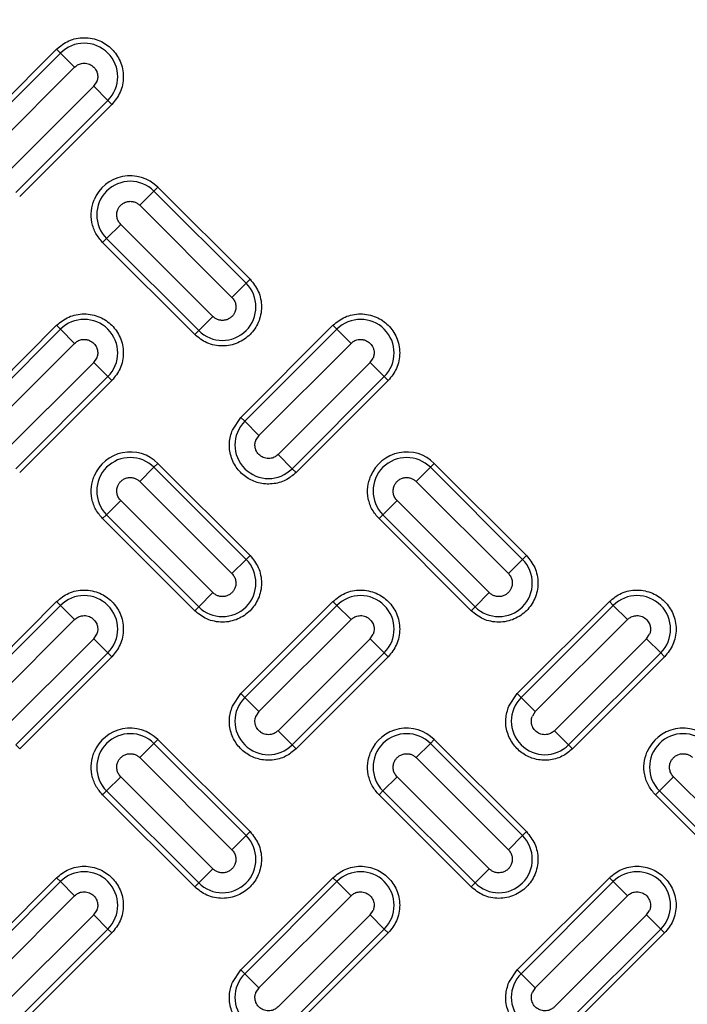
# Model space of a CAD drawing. Units: inches. Extents: x 0.2 to 33.6, y 0.2 to 23.7.
# Drawn here: x 5.5 to 5.7, y 11.2 to 11.5 of the extents above; entities that cross this region are included whole.
import ezdxf

# ---------------------------------------------------------------- set-up
doc = ezdxf.new("R2010")
doc.units = ezdxf.units.IN
doc.header["$MEASUREMENT"] = 0
doc.layers.add('LAYER_1', color=179, linetype='Continuous')
doc.styles.add('SLDTEXTSTYLE0', font='TXT', dxfattribs={"width": 0.605})
doc.dimstyles.new('SLDDIMSTYLE0', dxfattribs={"dimtxt": 0.161784, "dimasz": 0.13, "dimexe": 0, "dimexo": 0.0625, "dimgap": 0.040446, "dimtad": 0, "dimtih": 1, "dimtoh": 1, "dimlfac": 12, "dimrnd": 1e-09, "dimzin": 12, "dimdsep": 46, "dimlunit": 5, "dimtxsty": 'SLDTEXTSTYLE0', "dimsah": 1, "dimcen": 0.09, "dimadec": 0, "dimazin": 3, "dimtfac": 1, "dimtofl": 0, "dimtmove": 0, "dimatfit": 3, "dimfxl": 0, "dimfrac": 2, "dimtolj": 1, "dimtzin": 12, "dimarcsym": 0})

# ---------------------------------------------------------------- blocks, each defined once
blk = doc.blocks.new('_D')
at = {"layer": 'LAYER_1', "color": 7}
for p, q in [((5.09092, 11.22963), (5.09092, 14.3728)), ((9.59092, 11.22963), (9.59092, 14.3728)), ((5.09092, 14.2478), (7.16012, 14.2478)), ((9.59092, 14.2478), (7.48605, 14.2478))]:
    blk.add_line(p, q, dxfattribs=at)
for points in [[(5.09092, 14.2478), (5.22092, 14.2278), (5.22092, 14.2678)], [(9.59092, 14.2478), (9.46092, 14.2678), (9.46092, 14.2278)]]:
    blk.add_solid(points, dxfattribs=at)
at = {"layer": 'LAYER_1', "color": 7, "insert": (7.16012, 14.33842), "char_height": 0.166667, "attachment_point": 1, "style": 'SLDTEXTSTYLE0'}
blk.add_mtext('54"', dxfattribs=at)

msp = doc.modelspace()

# ---------------------------------------------------------------- linework, layer by layer
at = {"color": 7, "linetype": 'Continuous', "lineweight": 25}
for p, q in [((5.4912009, 11.46501047), (5.52066368, 11.49447325)), ((5.52192043, 11.49321651), (5.49245764, 11.46375373)), ((5.52192043, 11.49321651), (5.52066368, 11.49447325)), ((5.52192043, 11.49321651), (5.5264447, 11.48869224)), ((5.49698192, 11.45922946), (5.5264447, 11.48869224)), ((5.53256034, 11.4825766), (5.50309756, 11.45311382)), ((5.53256034, 11.4825766), (5.53349775, 11.48397954)), ((5.53708461, 11.47805233), (5.53256034, 11.4825766)), ((5.50762183, 11.44858955), (5.53708461, 11.47805233)), ((5.53834135, 11.47679559), (5.50887857, 11.4473328)), ((5.53708461, 11.47805233), (5.53834135, 11.47679559)), ((5.551816, 11.44902234), (5.54729173, 11.44449807)), ((5.551816, 11.44902234), (5.55307275, 11.45027908)), ((5.58127879, 11.41955956), (5.551816, 11.44902234)), ((5.55307275, 11.45027908), (5.58253553, 11.4208163)), ((5.54729173, 11.44449807), (5.57675451, 11.41503528)), ((5.54117609, 11.43838243), (5.53665182, 11.43385815)), ((5.57063887, 11.40891964), (5.54117609, 11.43838243)), ((5.53539508, 11.43260141), (5.53665182, 11.43385815)), ((5.56485786, 11.40313863), (5.53539508, 11.43260141)), ((5.53665182, 11.43385815), (5.5661146, 11.40439537)), ((5.58127879, 11.41955956), (5.57675451, 11.41503528)), ((5.58127879, 11.41955956), (5.58253553, 11.4208163)), ((5.5661146, 11.40439537), (5.57063887, 11.40891964)), ((5.4912009, 11.37662212), (5.52066368, 11.40608491)), ((5.52192043, 11.40482816), (5.49245764, 11.37536538)), ((5.52192043, 11.40482816), (5.52066368, 11.40608491)), ((5.52192043, 11.40482816), (5.5264447, 11.40030389)), ((5.5661146, 11.40439537), (5.56485786, 11.40313863)), ((5.57958925, 11.37662212), (5.60905203, 11.40608491)), ((5.61030878, 11.40482816), (5.58084599, 11.37536538)), ((5.61030878, 11.40482816), (5.60905203, 11.40608491)), ((5.61030878, 11.40482816), (5.61483305, 11.40030389)), ((5.49698192, 11.37084111), (5.5264447, 11.40030389)), ((5.58537027, 11.37084111), (5.61483305, 11.40030389)), ((5.53256034, 11.39418825), (5.50309756, 11.36472547)), ((5.53256034, 11.39418825), (5.53349775, 11.39559119)), ((5.53708461, 11.38966398), (5.53256034, 11.39418825)), ((5.62094869, 11.39418825), (5.5914859, 11.36472547)), ((5.62094869, 11.39418825), (5.6218861, 11.39559119)), ((5.62547296, 11.38966398), (5.62094869, 11.39418825)), ((5.50762183, 11.3602012), (5.53708461, 11.38966398)), ((5.53834135, 11.38840724), (5.50887857, 11.35894445)), ((5.53708461, 11.38966398), (5.53834135, 11.38840724)), ((5.59601018, 11.3602012), (5.62547296, 11.38966398)), ((5.6267297, 11.38840724), (5.59726692, 11.35894445)), ((5.62547296, 11.38966398), (5.6267297, 11.38840724)), ((5.57687959, 11.37256683), (5.57958925, 11.37662212)), ((5.58084599, 11.37536538), (5.57958925, 11.37662212)), ((5.58537027, 11.37084111), (5.58084599, 11.37536538)), ((5.58537027, 11.37084111), (5.58443285, 11.36943817)), ((5.59601018, 11.3602012), (5.5914859, 11.36472547)), ((5.551816, 11.36063399), (5.54729173, 11.35610972)), ((5.551816, 11.36063399), (5.55307275, 11.36189073)), ((5.58127879, 11.33117121), (5.551816, 11.36063399)), ((5.55307275, 11.36189073), (5.58253553, 11.33242795)), ((5.59601018, 11.3602012), (5.59726692, 11.35894445)), ((5.64020435, 11.36063399), (5.63568008, 11.35610972)), ((5.64020435, 11.36063399), (5.64146109, 11.36189073)), ((5.66966713, 11.33117121), (5.64020435, 11.36063399)), ((5.64146109, 11.36189073), (5.67092388, 11.33242795)), ((5.54729173, 11.35610972), (5.57675451, 11.32664694)), ((5.63568008, 11.35610972), (5.66514286, 11.32664694)), ((5.54117609, 11.34999408), (5.53665182, 11.34546981)), ((5.57063887, 11.3205313), (5.54117609, 11.34999408)), ((5.62956444, 11.34999408), (5.62504017, 11.34546981)), ((5.65902722, 11.3205313), (5.62956444, 11.34999408)), ((5.53539508, 11.34421306), (5.53665182, 11.34546981)), ((5.56485786, 11.31475028), (5.53539508, 11.34421306)), ((5.53665182, 11.34546981), (5.5661146, 11.31600702)), ((5.62378342, 11.34421306), (5.62504017, 11.34546981)), ((5.65324621, 11.31475028), (5.62378342, 11.34421306)), ((5.62504017, 11.34546981), (5.65450295, 11.31600702)), ((5.58127879, 11.33117121), (5.57675451, 11.32664694)), ((5.58127879, 11.33117121), (5.58253553, 11.33242795)), ((5.66966713, 11.33117121), (5.66514286, 11.32664694)), ((5.66966713, 11.33117121), (5.67092388, 11.33242795)), ((5.5661146, 11.31600702), (5.57063887, 11.3205313)), ((5.65450295, 11.31600702), (5.65902722, 11.3205313)), ((5.4912009, 11.28823378), (5.52066368, 11.31769656)), ((5.52192043, 11.31643982), (5.49245764, 11.28697703)), ((5.52192043, 11.31643982), (5.52066368, 11.31769656)), ((5.52192043, 11.31643982), (5.5264447, 11.31191554)), ((5.5661146, 11.31600702), (5.56485786, 11.31475028)), ((5.57958925, 11.28823378), (5.60905203, 11.31769656)), ((5.61030878, 11.31643982), (5.58084599, 11.28697703)), ((5.61030878, 11.31643982), (5.60905203, 11.31769656)), ((5.61030878, 11.31643982), (5.61483305, 11.31191554)), ((5.65450295, 11.31600702), (5.65324621, 11.31475028)), ((5.6679776, 11.28823378), (5.69744038, 11.31769656)), ((5.69869712, 11.31643982), (5.66923434, 11.28697703)), ((5.69869712, 11.31643982), (5.69744038, 11.31769656)), ((5.69869712, 11.31643982), (5.7032214, 11.31191554)), ((5.49698192, 11.28245276), (5.5264447, 11.31191554)), ((5.58537027, 11.28245276), (5.61483305, 11.31191554)), ((5.67375861, 11.28245276), (5.7032214, 11.31191554)), ((5.53256034, 11.30579991), (5.53349775, 11.30720284)), ((5.62094869, 11.30579991), (5.6218861, 11.30720284)), ((5.70933703, 11.30579991), (5.71027445, 11.30720284)), ((5.53256034, 11.30579991), (5.50309756, 11.27633712)), ((5.53708461, 11.30127563), (5.53256034, 11.30579991)), ((5.62094869, 11.30579991), (5.5914859, 11.27633712)), ((5.62547296, 11.30127563), (5.62094869, 11.30579991)), ((5.70933703, 11.30579991), (5.67987425, 11.27633712)), ((5.71386131, 11.30127563), (5.70933703, 11.30579991)), ((5.50762183, 11.27181285), (5.53708461, 11.30127563)), ((5.53834135, 11.30001889), (5.50887857, 11.27055611)), ((5.53708461, 11.30127563), (5.53834135, 11.30001889)), ((5.59601018, 11.27181285), (5.62547296, 11.30127563)), ((5.6267297, 11.30001889), (5.59726692, 11.27055611)), ((5.62547296, 11.30127563), (5.6267297, 11.30001889)), ((5.68439852, 11.27181285), (5.71386131, 11.30127563)), ((5.71511805, 11.30001889), (5.68565527, 11.27055611)), ((5.71386131, 11.30127563), (5.71511805, 11.30001889)), ((5.57687959, 11.28417848), (5.57958925, 11.28823378)), ((5.58084599, 11.28697703), (5.57958925, 11.28823378)), ((5.66526794, 11.28417848), (5.6679776, 11.28823378)), ((5.66923434, 11.28697703), (5.6679776, 11.28823378)), ((5.58537027, 11.28245276), (5.58084599, 11.28697703)), ((5.67375861, 11.28245276), (5.66923434, 11.28697703)), ((5.58537027, 11.28245276), (5.58443285, 11.28104982)), ((5.67375861, 11.28245276), (5.6728212, 11.28104982)), ((5.59601018, 11.27181285), (5.5914859, 11.27633712)), ((5.68439852, 11.27181285), (5.67987425, 11.27633712)), ((5.50762183, 11.27181285), (5.50887857, 11.27055611)), ((5.551816, 11.27224564), (5.54729173, 11.26772137)), ((5.551816, 11.27224564), (5.55307275, 11.27350239)), ((5.58127879, 11.24278286), (5.551816, 11.27224564)), ((5.55307275, 11.27350239), (5.58253553, 11.2440396)), ((5.59601018, 11.27181285), (5.59726692, 11.27055611)), ((5.64020435, 11.27224564), (5.63568008, 11.26772137)), ((5.64020435, 11.27224564), (5.64146109, 11.27350239)), ((5.66966713, 11.24278286), (5.64020435, 11.27224564)), ((5.64146109, 11.27350239), (5.67092388, 11.2440396)), ((5.68439852, 11.27181285), (5.68565527, 11.27055611)), ((5.54729173, 11.26772137), (5.57675451, 11.23825859)), ((5.63568008, 11.26772137), (5.66514286, 11.23825859)), ((5.54117609, 11.26160573), (5.53665182, 11.25708146)), ((5.57063887, 11.23214295), (5.54117609, 11.26160573)), ((5.62956444, 11.26160573), (5.62504017, 11.25708146)), ((5.65902722, 11.23214295), (5.62956444, 11.26160573)), ((5.71795279, 11.26160573), (5.71342851, 11.25708146)), ((5.74741557, 11.23214295), (5.71795279, 11.26160573)), ((5.53539508, 11.25582472), (5.53665182, 11.25708146)), ((5.56485786, 11.22636193), (5.53539508, 11.25582472)), ((5.53665182, 11.25708146), (5.5661146, 11.22761868)), ((5.62378342, 11.25582472), (5.62504017, 11.25708146)), ((5.65324621, 11.22636193), (5.62378342, 11.25582472)), ((5.62504017, 11.25708146), (5.65450295, 11.22761868)), ((5.71217177, 11.25582472), (5.71342851, 11.25708146)), ((5.74163455, 11.22636193), (5.71217177, 11.25582472)), ((5.71342851, 11.25708146), (5.7428913, 11.22761868)), ((5.58127879, 11.24278286), (5.58253553, 11.2440396)), ((5.66966713, 11.24278286), (5.67092388, 11.2440396)), ((5.58127879, 11.24278286), (5.57675451, 11.23825859)), ((5.66966713, 11.24278286), (5.66514286, 11.23825859)), ((5.5661146, 11.22761868), (5.57063887, 11.23214295)), ((5.65450295, 11.22761868), (5.65902722, 11.23214295)), ((5.4912009, 11.19984543), (5.52066368, 11.22930821)), ((5.52192043, 11.22805147), (5.49245764, 11.19858869)), ((5.52192043, 11.22805147), (5.52066368, 11.22930821)), ((5.52192043, 11.22805147), (5.5264447, 11.2235272)), ((5.5661146, 11.22761868), (5.56485786, 11.22636193)), ((5.57958925, 11.19984543), (5.60905203, 11.22930821)), ((5.61030878, 11.22805147), (5.58084599, 11.19858869)), ((5.61030878, 11.22805147), (5.60905203, 11.22930821)), ((5.61030878, 11.22805147), (5.61483305, 11.2235272)), ((5.65450295, 11.22761868), (5.65324621, 11.22636193)), ((5.6679776, 11.19984543), (5.69744038, 11.22930821)), ((5.69869712, 11.22805147), (5.66923434, 11.19858869)), ((5.69869712, 11.22805147), (5.69744038, 11.22930821)), ((5.69869712, 11.22805147), (5.7032214, 11.2235272)), ((5.49698192, 11.19406441), (5.5264447, 11.2235272)), ((5.58537027, 11.19406441), (5.61483305, 11.2235272)), ((5.67375861, 11.19406441), (5.7032214, 11.2235272)), ((5.53256034, 11.21741156), (5.53349775, 11.2188145)), ((5.62094869, 11.21741156), (5.6218861, 11.2188145)), ((5.70933703, 11.21741156), (5.71027445, 11.2188145)), ((5.53256034, 11.21741156), (5.50309756, 11.18794878)), ((5.53708461, 11.21288728), (5.53256034, 11.21741156)), ((5.62094869, 11.21741156), (5.5914859, 11.18794878)), ((5.62547296, 11.21288728), (5.62094869, 11.21741156)), ((5.70933703, 11.21741156), (5.67987425, 11.18794878)), ((5.71386131, 11.21288728), (5.70933703, 11.21741156)), ((5.50762183, 11.1834245), (5.53708461, 11.21288728)), ((5.53834135, 11.21163054), (5.50887857, 11.18216776)), ((5.53708461, 11.21288728), (5.53834135, 11.21163054)), ((5.59601018, 11.1834245), (5.62547296, 11.21288728)), ((5.6267297, 11.21163054), (5.59726692, 11.18216776)), ((5.62547296, 11.21288728), (5.6267297, 11.21163054)), ((5.68439852, 11.1834245), (5.71386131, 11.21288728)), ((5.71511805, 11.21163054), (5.68565527, 11.18216776)), ((5.71386131, 11.21288728), (5.71511805, 11.21163054)), ((5.57687959, 11.19579014), (5.57958925, 11.19984543)), ((5.58084599, 11.19858869), (5.57958925, 11.19984543)), ((5.66526794, 11.19579014), (5.6679776, 11.19984543)), ((5.66923434, 11.19858869), (5.6679776, 11.19984543)), ((5.58537027, 11.19406441), (5.58084599, 11.19858869)), ((5.67375861, 11.19406441), (5.66923434, 11.19858869)), ((5.58537027, 11.19406441), (5.58443285, 11.19266147)), ((5.67375861, 11.19406441), (5.6728212, 11.19266147))]:
    msp.add_line(p, q, dxfattribs=at)
for radius in [1.06081979, 1.06040321, 1.05780261, 1.03149514, 1.02889454, 1.02386876, 1.02126816]:
    msp.add_circle((5.09091954, 11.17963396), radius, dxfattribs=at)
for centre, radius, start, end in [((5.09091954, 11.17963396), 0.9636257, 317.00037048, 132.99962952), ((5.09091954, 11.17963396), 0.96103144, 317.00037048, 132.99962952), ((5.09091954, 11.17963396), 0.95508417, 226.86901553, 223.13098447), ((5.09091954, 11.17963396), 0.9550843, 226.86901553, 157.5), ((5.09091954, 11.17963396), 0.95554192, 316.68339541, 133.31660459), ((5.09091954, 11.17963396), 0.95492398, 226.64197481, 223.35802519), ((5.09091954, 11.17963396), 0.9636257, 137.00037048, 312.99962952), ((5.09091954, 11.17963396), 0.96103144, 137.00037048, 312.99962952), ((5.09091954, 11.17963396), 0.95554192, 136.68339541, 313.31660459), ((5.52950252, 11.48563442), 0.0107227, 315, 135), ((5.54423391, 11.44144025), 0.0125, 45, 157.5), ((5.54423391, 11.44144025), 0.0107227, 45, 225), ((5.57369669, 11.41197746), 0.0107227, 225, 45), ((5.52950252, 11.39724607), 0.0107227, 315, 135), ((5.61789087, 11.39724607), 0.0107227, 315, 135), ((5.58842808, 11.36778329), 0.0107227, 135, 315), ((5.54423391, 11.3530519), 0.0125, 45, 157.5), ((5.54423391, 11.3530519), 0.0107227, 45, 225), ((5.63262226, 11.3530519), 0.0125, 45, 157.5), ((5.63262226, 11.3530519), 0.0107227, 45, 225), ((5.57369669, 11.32358912), 0.0107227, 225, 45), ((5.66208504, 11.32358912), 0.0107227, 225, 45), ((5.52950252, 11.30885772), 0.0107227, 315, 135), ((5.61789087, 11.30885772), 0.0107227, 315, 135), ((5.70627922, 11.30885772), 0.0107227, 315, 135), ((5.58842808, 11.27939494), 0.0107227, 135, 315), ((5.67681643, 11.27939494), 0.0107227, 135, 315), ((5.54423391, 11.26466355), 0.0125, 45, 157.5), ((5.54423391, 11.26466355), 0.0107227, 45, 225), ((5.63262226, 11.26466355), 0.0125, 45, 157.5), ((5.63262226, 11.26466355), 0.0107227, 45, 225), ((5.72101061, 11.26466355), 0.0125, 45, 157.5), ((5.72101061, 11.26466355), 0.0107227, 45, 225), ((5.57369669, 11.23520077), 0.0107227, 225, 45), ((5.66208504, 11.23520077), 0.0107227, 225, 45), ((5.52950252, 11.22046938), 0.0107227, 315, 135), ((5.61789087, 11.22046938), 0.0107227, 315, 135), ((5.70627922, 11.22046938), 0.0107227, 315, 135), ((5.58842808, 11.19100659), 0.0107227, 135, 315), ((5.67681643, 11.19100659), 0.0107227, 135, 315)]:
    msp.add_arc(centre, radius, start, end, dxfattribs=at)
for points, knots in [([(5.52066368, 11.49447325), (5.52189357, 11.495467), (5.52378552, 11.49699569), (5.52694612, 11.49795194), (5.52950096, 11.49822526), (5.5320651, 11.49795732), (5.53519061, 11.49696718), (5.53855484, 11.49468674), (5.54083528, 11.49132251), (5.54182542, 11.488197), (5.54209336, 11.48563286), (5.54182004, 11.48307802), (5.54086379, 11.47991742), (5.5393351, 11.47802547), (5.53834135, 11.47679559)], [0, 0, 0, 0, 0.119728422, 0.18418033, 0.25, 0.31581967, 0.380271578, 0.5, 0.619728422, 0.68418033, 0.75, 0.81581967, 0.880271578, 1, 1, 1, 1]), ([(5.5264447, 11.48869224), (5.52674287, 11.48894636), (5.52739788, 11.48950462), (5.52874205, 11.48997706), (5.529784, 11.48998427), (5.53087935, 11.48977294), (5.53145265, 11.48953684), (5.53239939, 11.48889505), (5.53301266, 11.48826704), (5.53340712, 11.48751427), (5.53355918, 11.4871404), (5.53363378, 11.48692695), (5.53369621, 11.48669596), (5.53372603, 11.4865641), (5.53383682, 11.48603799), (5.53388106, 11.4851392), (5.53361151, 11.4843237), (5.53349775, 11.48397954)], [0, 0, 0, 0, 0.098704374, 0.216834119, 0.352716902, 0.356617508, 0.499671522, 0.504123834, 0.646636962, 0.714955672, 0.718610265, 0.748949698, 0.772188479, 0.77922828, 0.783214182, 0.908510532, 1, 1, 1, 1]), ([(5.53539508, 11.43260141), (5.53461691, 11.43352146), (5.53302557, 11.43540295), (5.53180911, 11.4389688), (5.53156838, 11.44272874), (5.53231857, 11.44507599), (5.53268542, 11.44622379)], [0, 0, 0, 0, 0.244499109, 0.5, 0.755500891, 1, 1, 1, 1]), ([(5.54023868, 11.44309513), (5.54038579, 11.44339218), (5.54068335, 11.44399301), (5.54140304, 11.44476458), (5.54231409, 11.44537192), (5.54337894, 11.44572923), (5.54447382, 11.44580469), (5.54552471, 11.44561065), (5.54649863, 11.44518798), (5.54702738, 11.44472803), (5.54729173, 11.44449807)], [0, 0, 0, 0, 0.116884789, 0.236410884, 0.368689705, 0.500987221, 0.62952327, 0.753029366, 0.876523764, 1, 1, 1, 1]), ([(5.58253553, 11.4208163), (5.58352927, 11.41958642), (5.58505797, 11.41769447), (5.58601421, 11.41453386), (5.58628753, 11.41197903), (5.58601959, 11.40941488), (5.58502945, 11.40628938), (5.58274902, 11.40292514), (5.57938478, 11.4006447), (5.57625927, 11.39965456), (5.57369513, 11.39938662), (5.5711403, 11.39965995), (5.56797969, 11.40061619), (5.56608774, 11.40214488), (5.56485786, 11.40313863)], [0, 0, 0, 0, 0.1197284222, 0.1841803301, 0.25, 0.3158196699, 0.3802715778, 0.5, 0.6197284222, 0.6841803301, 0.75, 0.8158196699, 0.8802715778, 1, 1, 1, 1]), ([(5.57769193, 11.41032258), (5.57754481, 11.41002553), (5.57724726, 11.4094247), (5.57652757, 11.40865312), (5.57561652, 11.40804578), (5.57455166, 11.40768847), (5.57345678, 11.40761302), (5.57240589, 11.40780706), (5.57143198, 11.40822973), (5.57090323, 11.40868968), (5.57063887, 11.40891964)], [0, 0, 0, 0, 0.116884777, 0.23641087, 0.368689762, 0.500987368, 0.629523437, 0.753029474, 0.876523793, 1, 1, 1, 1]), ([(5.52066368, 11.40608491), (5.52189357, 11.40707865), (5.52378552, 11.40860735), (5.52694612, 11.40956359), (5.52950096, 11.40983691), (5.5320651, 11.40956897), (5.53519061, 11.40857883), (5.53855484, 11.40629839), (5.54083528, 11.40293416), (5.54182542, 11.39980865), (5.54209336, 11.39724451), (5.54182004, 11.39468967), (5.54086379, 11.39152907), (5.5393351, 11.38963712), (5.53834135, 11.38840724)], [0, 0, 0, 0, 0.119728422, 0.18418033, 0.25, 0.31581967, 0.380271578, 0.5, 0.619728422, 0.68418033, 0.75, 0.81581967, 0.880271578, 1, 1, 1, 1]), ([(5.60905203, 11.40608491), (5.61028191, 11.40707865), (5.61217386, 11.40860735), (5.61533447, 11.40956359), (5.61788931, 11.40983691), (5.62045345, 11.40956897), (5.62357895, 11.40857883), (5.62694319, 11.40629839), (5.62922363, 11.40293416), (5.63021377, 11.39980865), (5.63048171, 11.39724451), (5.63020838, 11.39468967), (5.62925214, 11.39152907), (5.62772345, 11.38963712), (5.6267297, 11.38840724)], [0, 0, 0, 0, 0.1197284222, 0.1841803301, 0.25, 0.3158196699, 0.3802715778, 0.5, 0.6197284222, 0.6841803301, 0.75, 0.8158196699, 0.8802715778, 1, 1, 1, 1]), ([(5.5264447, 11.40030389), (5.52674287, 11.40055801), (5.52739788, 11.40111627), (5.52874205, 11.40158871), (5.529784, 11.40159593), (5.53087935, 11.40138459), (5.53145265, 11.40114849), (5.53239939, 11.4005067), (5.53301266, 11.39987869), (5.53340712, 11.39912592), (5.53355918, 11.39875205), (5.53363378, 11.3985386), (5.53369621, 11.39830761), (5.53372603, 11.39817575), (5.53383682, 11.39764964), (5.53388106, 11.39675085), (5.53361151, 11.39593536), (5.53349775, 11.39559119)], [0, 0, 0, 0, 0.0987043737, 0.2168341188, 0.3527169016, 0.3566175085, 0.4996715219, 0.5041238342, 0.6466369616, 0.7149556724, 0.7186102649, 0.7489496981, 0.7721884815, 0.7792282819, 0.783214182, 0.9085105269, 1, 1, 1, 1]), ([(5.61483305, 11.40030389), (5.61513121, 11.40055801), (5.61578623, 11.40111627), (5.6171304, 11.40158871), (5.61817235, 11.40159593), (5.6192677, 11.40138459), (5.619841, 11.40114849), (5.62078774, 11.4005067), (5.62140101, 11.39987869), (5.62179547, 11.39912592), (5.62194753, 11.39875205), (5.62202213, 11.3985386), (5.62208456, 11.39830761), (5.62211438, 11.39817575), (5.62222516, 11.39764964), (5.62226941, 11.39675085), (5.62199986, 11.39593536), (5.6218861, 11.39559119)], [0, 0, 0, 0, 0.0987043737, 0.2168341188, 0.3527169016, 0.3566175085, 0.4996715219, 0.504123834, 0.6466369616, 0.7149556724, 0.7186102651, 0.7489496981, 0.7721884788, 0.7792282799, 0.783214182, 0.9085105293, 1, 1, 1, 1]), ([(5.59726692, 11.35894445), (5.59618991, 11.35805865), (5.59396903, 11.35623204), (5.58966627, 11.35509355), (5.58528719, 11.35542542), (5.58135418, 11.35719645), (5.57821287, 11.36015233), (5.57623046, 11.36407107), (5.57563569, 11.36848198), (5.57647336, 11.37123282), (5.57687959, 11.37256683)], [0, 0, 0, 0, 0.121236505, 0.25, 0.378763495, 0.5, 0.621236505, 0.75, 0.878763495, 1, 1, 1, 1]), ([(5.5914859, 11.36472547), (5.59118774, 11.36447135), (5.59053273, 11.36391309), (5.58918855, 11.36344065), (5.5881466, 11.36343344), (5.58705125, 11.36364477), (5.58647785, 11.36388093), (5.58553113, 11.36452274), (5.58491789, 11.36515077), (5.58452348, 11.36590344), (5.58437142, 11.36627731), (5.58429683, 11.36649076), (5.5842344, 11.36672175), (5.58420457, 11.36685361), (5.58409382, 11.36737956), (5.58404952, 11.36827833), (5.58431905, 11.36909384), (5.58443285, 11.36943817)], [0, 0, 0, 0, 0.098704288, 0.216833931, 0.352716596, 0.3566172, 0.499671089, 0.504152463, 0.646636968, 0.71495562, 0.71861021, 0.748949616, 0.772188377, 0.779228172, 0.78321407, 0.9084685, 1, 1, 1, 1]), ([(5.53539508, 11.34421306), (5.53461691, 11.34513311), (5.53302557, 11.3470146), (5.53180911, 11.35058045), (5.53156838, 11.35434039), (5.53231857, 11.35668764), (5.53268542, 11.35783544)], [0, 0, 0, 0, 0.244499109, 0.5, 0.755500891, 1, 1, 1, 1]), ([(5.54023868, 11.35470678), (5.54038579, 11.35500384), (5.54068335, 11.35560466), (5.54140304, 11.35637624), (5.54231409, 11.35698358), (5.54337894, 11.35734089), (5.54447382, 11.35741635), (5.54552471, 11.3572223), (5.54649863, 11.35679963), (5.54702738, 11.35633968), (5.54729173, 11.35610972)], [0, 0, 0, 0, 0.116884789, 0.236410884, 0.368689705, 0.500987221, 0.62952327, 0.753029366, 0.876523764, 1, 1, 1, 1]), ([(5.62378342, 11.34421306), (5.62300526, 11.34513311), (5.62141391, 11.3470146), (5.62019745, 11.35058045), (5.61995672, 11.35434039), (5.62070692, 11.35668764), (5.62107376, 11.35783544)], [0, 0, 0, 0, 0.244499109, 0.5, 0.755500891, 1, 1, 1, 1]), ([(5.62862703, 11.35470678), (5.62877414, 11.35500384), (5.62907169, 11.35560466), (5.62979138, 11.35637624), (5.63070244, 11.35698358), (5.63176729, 11.35734089), (5.63286217, 11.35741635), (5.63391306, 11.3572223), (5.63488698, 11.35679963), (5.63541572, 11.35633968), (5.63568008, 11.35610972)], [0, 0, 0, 0, 0.116884789, 0.236410884, 0.368689705, 0.500987221, 0.62952327, 0.753029366, 0.876523764, 1, 1, 1, 1]), ([(5.58253553, 11.33242795), (5.58352927, 11.33119807), (5.58505797, 11.32930612), (5.58601421, 11.32614551), (5.58628753, 11.32359068), (5.58601959, 11.32102654), (5.58502945, 11.31790103), (5.58274902, 11.31453679), (5.57938478, 11.31225636), (5.57625927, 11.31126622), (5.57369513, 11.31099828), (5.5711403, 11.3112716), (5.56797969, 11.31222784), (5.56608774, 11.31375654), (5.56485786, 11.31475028)], [0, 0, 0, 0, 0.119728422, 0.18418033, 0.25, 0.31581967, 0.380271578, 0.5, 0.619728422, 0.68418033, 0.75, 0.81581967, 0.880271578, 1, 1, 1, 1]), ([(5.67092388, 11.33242795), (5.67191762, 11.33119807), (5.67344631, 11.32930612), (5.67440256, 11.32614551), (5.67467588, 11.32359068), (5.67440794, 11.32102654), (5.6734178, 11.31790103), (5.67113736, 11.31453679), (5.66777313, 11.31225636), (5.66464762, 11.31126622), (5.66208348, 11.31099828), (5.65952864, 11.3112716), (5.65636804, 11.31222784), (5.65447609, 11.31375654), (5.65324621, 11.31475028)], [0, 0, 0, 0, 0.119728422, 0.18418033, 0.25, 0.31581967, 0.380271578, 0.5, 0.619728422, 0.68418033, 0.75, 0.81581967, 0.880271578, 1, 1, 1, 1]), ([(5.57769193, 11.32193424), (5.57754481, 11.32163718), (5.57724726, 11.32103635), (5.57652757, 11.32026478), (5.57561652, 11.31965743), (5.57455166, 11.31930012), (5.57345678, 11.31922467), (5.57240589, 11.31941872), (5.57143198, 11.31984138), (5.57090323, 11.32030134), (5.57063887, 11.3205313)], [0, 0, 0, 0, 0.116884777, 0.23641087, 0.368689762, 0.500987368, 0.629523437, 0.753029474, 0.876523793, 1, 1, 1, 1]), ([(5.66608027, 11.32193424), (5.66593316, 11.32163718), (5.6656356, 11.32103635), (5.66491592, 11.32026478), (5.66400486, 11.31965743), (5.66294001, 11.31930012), (5.66184513, 11.31922467), (5.66079424, 11.31941872), (5.65982033, 11.31984138), (5.65929158, 11.32030134), (5.65902722, 11.3205313)], [0, 0, 0, 0, 0.116884777, 0.23641087, 0.368689762, 0.500987368, 0.629523437, 0.753029474, 0.876523793, 1, 1, 1, 1]), ([(5.52066368, 11.31769656), (5.52189357, 11.3186903), (5.52378552, 11.320219), (5.52694612, 11.32117524), (5.52950096, 11.32144856), (5.5320651, 11.32118062), (5.53519061, 11.32019048), (5.53855484, 11.31791005), (5.54083528, 11.31454581), (5.54182542, 11.3114203), (5.54209336, 11.30885616), (5.54182004, 11.30630133), (5.54086379, 11.30314072), (5.5393351, 11.30124877), (5.53834135, 11.30001889)], [0, 0, 0, 0, 0.119728422, 0.18418033, 0.25, 0.31581967, 0.380271578, 0.5, 0.619728422, 0.68418033, 0.75, 0.81581967, 0.880271578, 1, 1, 1, 1]), ([(5.60905203, 11.31769656), (5.61028191, 11.3186903), (5.61217386, 11.320219), (5.61533447, 11.32117524), (5.61788931, 11.32144856), (5.62045345, 11.32118062), (5.62357895, 11.32019048), (5.62694319, 11.31791005), (5.62922363, 11.31454581), (5.63021377, 11.3114203), (5.63048171, 11.30885616), (5.63020838, 11.30630133), (5.62925214, 11.30314072), (5.62772345, 11.30124877), (5.6267297, 11.30001889)], [0, 0, 0, 0, 0.119728422, 0.18418033, 0.25, 0.31581967, 0.380271578, 0.5, 0.619728422, 0.68418033, 0.75, 0.81581967, 0.880271578, 1, 1, 1, 1]), ([(5.69744038, 11.31769656), (5.69867026, 11.3186903), (5.70056221, 11.320219), (5.70372282, 11.32117524), (5.70627765, 11.32144856), (5.70884179, 11.32118062), (5.7119673, 11.32019048), (5.71533154, 11.31791005), (5.71761198, 11.31454581), (5.71860212, 11.3114203), (5.71887006, 11.30885616), (5.71859673, 11.30630133), (5.71764049, 11.30314072), (5.71611179, 11.30124877), (5.71511805, 11.30001889)], [0, 0, 0, 0, 0.119728422, 0.18418033, 0.25, 0.31581967, 0.380271578, 0.5, 0.619728422, 0.68418033, 0.75, 0.81581967, 0.880271578, 1, 1, 1, 1]), ([(5.5264447, 11.31191554), (5.52674287, 11.31216967), (5.52739788, 11.31272792), (5.52874205, 11.31320036), (5.529784, 11.31320758), (5.53087935, 11.31299625), (5.53145265, 11.31276014), (5.53239939, 11.31211835), (5.53301266, 11.31149034), (5.53340712, 11.31073758), (5.53355918, 11.3103637), (5.53363378, 11.31015025), (5.53369621, 11.30991926), (5.53372603, 11.30978741), (5.53383682, 11.30926129), (5.53388106, 11.30836251), (5.53361151, 11.30754701), (5.53349775, 11.30720284)], [0, 0, 0, 0, 0.0987043737, 0.2168341188, 0.3527169016, 0.3566175085, 0.4996715219, 0.5041238342, 0.6466369616, 0.7149556724, 0.7186102649, 0.7489496981, 0.772188481, 0.7792282815, 0.783214182, 0.9085105269, 1, 1, 1, 1]), ([(5.61483305, 11.31191554), (5.61513121, 11.31216967), (5.61578623, 11.31272792), (5.6171304, 11.31320036), (5.61817235, 11.31320758), (5.6192677, 11.31299625), (5.619841, 11.31276014), (5.62078774, 11.31211835), (5.62140101, 11.31149034), (5.62179547, 11.31073758), (5.62194753, 11.3103637), (5.62202213, 11.31015025), (5.62208456, 11.30991926), (5.62211438, 11.30978741), (5.62222516, 11.30926129), (5.62226941, 11.30836251), (5.62199986, 11.30754701), (5.6218861, 11.30720284)], [0, 0, 0, 0, 0.098704374, 0.216834119, 0.352716902, 0.356617509, 0.499671522, 0.504123834, 0.646636962, 0.714955672, 0.718610265, 0.748949698, 0.772188479, 0.77922828, 0.783214182, 0.908510527, 1, 1, 1, 1]), ([(5.7032214, 11.31191554), (5.70351956, 11.31216967), (5.70417457, 11.31272792), (5.70551875, 11.31320036), (5.7065607, 11.31320758), (5.70765605, 11.31299625), (5.70822935, 11.31276014), (5.70917608, 11.31211835), (5.70978936, 11.31149034), (5.71018382, 11.31073758), (5.71033588, 11.3103637), (5.71041047, 11.31015025), (5.7104729, 11.30991926), (5.71050273, 11.30978741), (5.71061351, 11.30926129), (5.71065776, 11.30836251), (5.71038821, 11.30754701), (5.71027445, 11.30720284)], [0, 0, 0, 0, 0.098704374, 0.216834119, 0.352716902, 0.356617509, 0.499671522, 0.504123834, 0.646636962, 0.714955672, 0.718610265, 0.748949698, 0.772188478, 0.779228279, 0.783214182, 0.908510522, 1, 1, 1, 1]), ([(5.59726692, 11.27055611), (5.59618991, 11.2696703), (5.59396903, 11.26784369), (5.58966627, 11.2667052), (5.58528719, 11.26703707), (5.58135418, 11.2688081), (5.57821287, 11.27176398), (5.57623046, 11.27568273), (5.57563569, 11.28009363), (5.57647336, 11.28284447), (5.57687959, 11.28417848)], [0, 0, 0, 0, 0.121236505, 0.25, 0.378763495, 0.5, 0.621236505, 0.75, 0.878763495, 1, 1, 1, 1]), ([(5.68565527, 11.27055611), (5.68457826, 11.2696703), (5.68235738, 11.26784369), (5.67805462, 11.2667052), (5.67367554, 11.26703707), (5.66974253, 11.2688081), (5.66660122, 11.27176398), (5.66461881, 11.27568273), (5.66402404, 11.28009363), (5.66486171, 11.28284447), (5.66526794, 11.28417848)], [0, 0, 0, 0, 0.121236505, 0.25, 0.378763495, 0.5, 0.621236505, 0.75, 0.878763495, 1, 1, 1, 1]), ([(5.5914859, 11.27633712), (5.59118774, 11.276083), (5.59053273, 11.27552474), (5.58918855, 11.27505231), (5.5881466, 11.27504509), (5.58705125, 11.27525642), (5.58647795, 11.27549253), (5.58553122, 11.27613431), (5.58491794, 11.27676232), (5.58452348, 11.27751509), (5.58437142, 11.27788897), (5.58429683, 11.27810242), (5.5842344, 11.2783334), (5.58420457, 11.27846526), (5.58409382, 11.27899121), (5.58404952, 11.27988998), (5.58431905, 11.2807055), (5.58443285, 11.28104982)], [0, 0, 0, 0, 0.098704344, 0.216834054, 0.352716796, 0.356617402, 0.499671372, 0.504123683, 0.646636768, 0.714955458, 0.71861005, 0.748949474, 0.772188252, 0.77922805, 0.783213948, 0.908468448, 1, 1, 1, 1]), ([(5.67987425, 11.27633712), (5.67957609, 11.276083), (5.67892107, 11.27552474), (5.6775769, 11.27505231), (5.67653495, 11.27504509), (5.6754396, 11.27525642), (5.6748663, 11.27549253), (5.67391956, 11.27613431), (5.67330629, 11.27676232), (5.67291183, 11.27751509), (5.67275977, 11.27788897), (5.67268517, 11.27810242), (5.67262274, 11.2783334), (5.67259292, 11.27846526), (5.67248217, 11.27899121), (5.67243787, 11.27988998), (5.6727074, 11.2807055), (5.6728212, 11.28104982)], [0, 0, 0, 0, 0.098704344, 0.216834054, 0.352716796, 0.356617402, 0.499671372, 0.504123683, 0.646636768, 0.714955458, 0.71861005, 0.748949474, 0.772188248, 0.779228047, 0.783213948, 0.908468443, 1, 1, 1, 1]), ([(5.53539508, 11.25582472), (5.53461691, 11.25674476), (5.53302557, 11.25862625), (5.53180911, 11.2621921), (5.53156838, 11.26595204), (5.53231857, 11.26829929), (5.53268542, 11.26944709)], [0, 0, 0, 0, 0.244499109, 0.5, 0.755500891, 1, 1, 1, 1]), ([(5.54023868, 11.26631843), (5.54038579, 11.26661549), (5.54068335, 11.26721631), (5.54140304, 11.26798789), (5.54231409, 11.26859523), (5.54337894, 11.26895254), (5.54447382, 11.269028), (5.54552471, 11.26883395), (5.54649863, 11.26841129), (5.54702738, 11.26795133), (5.54729173, 11.26772137)], [0, 0, 0, 0, 0.116884789, 0.236410884, 0.368689705, 0.500987221, 0.62952327, 0.753029366, 0.876523764, 1, 1, 1, 1]), ([(5.62378342, 11.25582472), (5.62300526, 11.25674476), (5.62141391, 11.25862625), (5.62019745, 11.2621921), (5.61995672, 11.26595204), (5.62070692, 11.26829929), (5.62107376, 11.26944709)], [0, 0, 0, 0, 0.244499109, 0.5, 0.755500891, 1, 1, 1, 1]), ([(5.62862703, 11.26631843), (5.62877414, 11.26661549), (5.62907169, 11.26721631), (5.62979138, 11.26798789), (5.63070244, 11.26859523), (5.63176729, 11.26895254), (5.63286217, 11.269028), (5.63391306, 11.26883395), (5.63488698, 11.26841129), (5.63541572, 11.26795133), (5.63568008, 11.26772137)], [0, 0, 0, 0, 0.116884789, 0.236410884, 0.368689705, 0.500987221, 0.62952327, 0.753029366, 0.876523764, 1, 1, 1, 1]), ([(5.71217177, 11.25582472), (5.71139361, 11.25674476), (5.70980226, 11.25862625), (5.7085858, 11.2621921), (5.70834507, 11.26595204), (5.70909527, 11.26829929), (5.70946211, 11.26944709)], [0, 0, 0, 0, 0.244499109, 0.5, 0.755500891, 1, 1, 1, 1]), ([(5.71701537, 11.26631843), (5.71716249, 11.26661549), (5.71746004, 11.26721631), (5.71817973, 11.26798789), (5.71909079, 11.26859523), (5.72015564, 11.26895254), (5.72125052, 11.269028), (5.72230141, 11.26883395), (5.72327532, 11.26841129), (5.72380407, 11.26795133), (5.72406843, 11.26772137)], [0, 0, 0, 0, 0.116884789, 0.236410884, 0.368689705, 0.500987221, 0.62952327, 0.753029366, 0.876523764, 1, 1, 1, 1]), ([(5.58253553, 11.2440396), (5.58352927, 11.24280972), (5.58505797, 11.24091777), (5.58601421, 11.23775717), (5.58628753, 11.23520233), (5.58601959, 11.23263819), (5.58502945, 11.22951268), (5.58274902, 11.22614845), (5.57938478, 11.22386801), (5.57625927, 11.22287787), (5.57369513, 11.22260993), (5.5711403, 11.22288325), (5.56797969, 11.2238395), (5.56608774, 11.22536819), (5.56485786, 11.22636193)], [0, 0, 0, 0, 0.119728422, 0.18418033, 0.25, 0.31581967, 0.380271578, 0.5, 0.619728422, 0.68418033, 0.75, 0.81581967, 0.880271578, 1, 1, 1, 1]), ([(5.67092388, 11.2440396), (5.67191762, 11.24280972), (5.67344631, 11.24091777), (5.67440256, 11.23775717), (5.67467588, 11.23520233), (5.67440794, 11.23263819), (5.6734178, 11.22951268), (5.67113736, 11.22614845), (5.66777313, 11.22386801), (5.66464762, 11.22287787), (5.66208348, 11.22260993), (5.65952864, 11.22288325), (5.65636804, 11.2238395), (5.65447609, 11.22536819), (5.65324621, 11.22636193)], [0, 0, 0, 0, 0.119728422, 0.18418033, 0.25, 0.31581967, 0.380271578, 0.5, 0.619728422, 0.68418033, 0.75, 0.81581967, 0.880271578, 1, 1, 1, 1]), ([(5.57769193, 11.23354589), (5.57754481, 11.23324883), (5.57724726, 11.23264801), (5.57652757, 11.23187643), (5.57561652, 11.23126909), (5.57455166, 11.23091178), (5.57345678, 11.23083632), (5.57240589, 11.23103037), (5.57143198, 11.23145304), (5.57090323, 11.23191299), (5.57063887, 11.23214295)], [0, 0, 0, 0, 0.116884777, 0.23641087, 0.368689762, 0.500987368, 0.629523437, 0.753029474, 0.876523793, 1, 1, 1, 1]), ([(5.66608027, 11.23354589), (5.66593303, 11.23324846), (5.66563855, 11.23265362), (5.66492325, 11.23188511), (5.66401995, 11.23127268), (5.66329043, 11.231029), (5.6628667, 11.23094751), (5.66249647, 11.23088093), (5.66174609, 11.23084286), (5.66104662, 11.23098499), (5.66037881, 11.23121454), (5.65976752, 11.23149139), (5.65927593, 11.23192405), (5.65902722, 11.23214295)], [0, 0, 0, 0, 0.116991857, 0.233983713, 0.367047091, 0.499901977, 0.502315881, 0.519844375, 0.633105958, 0.765960587, 0.769121892, 0.883190438, 1, 1, 1, 1]), ([(5.52066368, 11.22930821), (5.52189357, 11.23030196), (5.52378552, 11.23183065), (5.52694612, 11.23278689), (5.52950096, 11.23306022), (5.5320651, 11.23279228), (5.53519061, 11.23180214), (5.53855484, 11.2295217), (5.54083528, 11.22615746), (5.54182542, 11.22303196), (5.54209336, 11.22046782), (5.54182004, 11.21791298), (5.54086379, 11.21475237), (5.5393351, 11.21286042), (5.53834135, 11.21163054)], [0, 0, 0, 0, 0.119728422, 0.18418033, 0.25, 0.31581967, 0.380271578, 0.5, 0.619728422, 0.68418033, 0.75, 0.81581967, 0.880271578, 1, 1, 1, 1]), ([(5.60905203, 11.22930821), (5.61028191, 11.23030196), (5.61217386, 11.23183065), (5.61533447, 11.23278689), (5.61788931, 11.23306022), (5.62045345, 11.23279228), (5.62357895, 11.23180214), (5.62694319, 11.2295217), (5.62922363, 11.22615746), (5.63021377, 11.22303196), (5.63048171, 11.22046782), (5.63020838, 11.21791298), (5.62925214, 11.21475237), (5.62772345, 11.21286042), (5.6267297, 11.21163054)], [0, 0, 0, 0, 0.119728422, 0.18418033, 0.25, 0.31581967, 0.380271578, 0.5, 0.619728422, 0.68418033, 0.75, 0.81581967, 0.880271578, 1, 1, 1, 1]), ([(5.69744038, 11.22930821), (5.69867026, 11.23030196), (5.70056221, 11.23183065), (5.70372282, 11.23278689), (5.70627765, 11.23306022), (5.70884179, 11.23279228), (5.7119673, 11.23180214), (5.71533154, 11.2295217), (5.71761198, 11.22615746), (5.71860212, 11.22303196), (5.71887006, 11.22046782), (5.71859673, 11.21791298), (5.71764049, 11.21475237), (5.71611179, 11.21286042), (5.71511805, 11.21163054)], [0, 0, 0, 0, 0.119728422, 0.18418033, 0.25, 0.31581967, 0.380271578, 0.5, 0.619728422, 0.68418033, 0.75, 0.81581967, 0.880271578, 1, 1, 1, 1]), ([(5.5264447, 11.2235272), (5.52674287, 11.22378132), (5.52739788, 11.22433958), (5.52874205, 11.22481201), (5.529784, 11.22481923), (5.53087935, 11.2246079), (5.53145265, 11.22437179), (5.53239939, 11.22373001), (5.53301266, 11.223102), (5.53340712, 11.22234923), (5.53355918, 11.22197535), (5.53363378, 11.2217619), (5.53369621, 11.22153092), (5.53372603, 11.22139906), (5.53383682, 11.22087295), (5.53388106, 11.21997416), (5.53361151, 11.21915866), (5.53349775, 11.2188145)], [0, 0, 0, 0, 0.0987043737, 0.2168341188, 0.3527169016, 0.3566175082, 0.4996715219, 0.5041238339, 0.6466369616, 0.7149556724, 0.7186102648, 0.7489496981, 0.7721884813, 0.7792282818, 0.783214182, 0.9085105269, 1, 1, 1, 1]), ([(5.61483305, 11.2235272), (5.61513121, 11.22378132), (5.61578623, 11.22433958), (5.6171304, 11.22481201), (5.61817235, 11.22481923), (5.6192677, 11.2246079), (5.619841, 11.22437179), (5.62078774, 11.22373001), (5.62140101, 11.223102), (5.62179547, 11.22234923), (5.62194753, 11.22197535), (5.62202213, 11.2217619), (5.62208456, 11.22153092), (5.62211438, 11.22139906), (5.62222516, 11.22087295), (5.62226941, 11.21997416), (5.62199986, 11.21915866), (5.6218861, 11.2188145)], [0, 0, 0, 0, 0.0987043737, 0.2168341188, 0.3527169016, 0.3566175086, 0.4996715219, 0.504123834, 0.6466369616, 0.7149556724, 0.7186102649, 0.7489496981, 0.7721884812, 0.7792282817, 0.783214182, 0.9085105266, 1, 1, 1, 1]), ([(5.7032214, 11.2235272), (5.70351956, 11.22378132), (5.70417457, 11.22433958), (5.70551875, 11.22481201), (5.7065607, 11.22481923), (5.70765605, 11.2246079), (5.70822935, 11.22437179), (5.70917608, 11.22373001), (5.70978936, 11.223102), (5.71018382, 11.22234923), (5.71033588, 11.22197535), (5.71041047, 11.2217619), (5.7104729, 11.22153092), (5.71050273, 11.22139906), (5.71061351, 11.22087295), (5.71065776, 11.21997416), (5.71038821, 11.21915866), (5.71027445, 11.2188145)], [0, 0, 0, 0, 0.098704374, 0.216834119, 0.352716902, 0.356617509, 0.499671522, 0.504123834, 0.646636962, 0.714955672, 0.718610264, 0.748949698, 0.772188484, 0.779228284, 0.783214182, 0.908510522, 1, 1, 1, 1]), ([(5.59726692, 11.18216776), (5.59618991, 11.18128195), (5.59396903, 11.17945534), (5.58966627, 11.17831686), (5.58528719, 11.17864873), (5.58135418, 11.18041975), (5.57821287, 11.18337563), (5.57623046, 11.18729438), (5.57563569, 11.19170528), (5.57647336, 11.19445613), (5.57687959, 11.19579014)], [0, 0, 0, 0, 0.121236505, 0.25, 0.378763495, 0.5, 0.621236505, 0.75, 0.878763495, 1, 1, 1, 1]), ([(5.68565527, 11.18216776), (5.68457826, 11.18128195), (5.68235738, 11.17945534), (5.67805462, 11.17831686), (5.67367554, 11.17864873), (5.66974253, 11.18041975), (5.66660122, 11.18337563), (5.66461881, 11.18729438), (5.66402404, 11.19170528), (5.66486171, 11.19445613), (5.66526794, 11.19579014)], [0, 0, 0, 0, 0.121236505, 0.25, 0.378763495, 0.5, 0.621236505, 0.75, 0.878763495, 1, 1, 1, 1]), ([(5.5914859, 11.18794878), (5.59118774, 11.18769465), (5.59053273, 11.1871364), (5.58918855, 11.18666396), (5.5881466, 11.18665674), (5.58705125, 11.18686807), (5.58647795, 11.18710418), (5.58553122, 11.18774597), (5.58491794, 11.18837398), (5.58452348, 11.18912674), (5.58437142, 11.18950062), (5.58429683, 11.18971407), (5.5842344, 11.18994505), (5.58420457, 11.19007691), (5.58409382, 11.19060286), (5.58404952, 11.19150163), (5.58431905, 11.19231715), (5.58443285, 11.19266147)], [0, 0, 0, 0, 0.098704344, 0.216834054, 0.352716796, 0.356617402, 0.499671372, 0.504123683, 0.646636768, 0.714955458, 0.71861005, 0.748949474, 0.772188246, 0.779228046, 0.783213948, 0.908468445, 1, 1, 1, 1]), ([(5.67987425, 11.18794878), (5.67957609, 11.18769465), (5.67892107, 11.1871364), (5.6775769, 11.18666396), (5.67653495, 11.18665674), (5.6754396, 11.18686807), (5.67486619, 11.18710423), (5.67391947, 11.18774604), (5.67330624, 11.18837408), (5.67291183, 11.18912674), (5.67275977, 11.18950062), (5.67268517, 11.18971407), (5.67262274, 11.18994505), (5.67259292, 11.19007691), (5.67248217, 11.19060286), (5.67243787, 11.19150163), (5.6727074, 11.19231715), (5.6728212, 11.19266147)], [0, 0, 0, 0, 0.0987042882, 0.216833931, 0.3527165961, 0.3566171996, 0.4996710891, 0.5041524633, 0.6466369684, 0.71495562, 0.7186102098, 0.7489496163, 0.7721883758, 0.7792281711, 0.7832140705, 0.9084684998, 1, 1, 1, 1])]:
    msp.add_open_spline(points, degree=3, knots=knots, dxfattribs=at)
for points in [[(5.54117609, 11.43838243), (5.54090127, 11.43870847), (5.54035162, 11.43936055), (5.53993817, 11.44058577), (5.53985128, 11.44187594), (5.54010954, 11.44268873), (5.54023868, 11.44309513)], [(5.57675451, 11.41503528), (5.57702934, 11.41470924), (5.57757899, 11.41405716), (5.57799244, 11.41283194), (5.57807933, 11.41154176), (5.57782106, 11.41072898), (5.57769193, 11.41032258)], [(5.54117609, 11.34999408), (5.54090127, 11.35032012), (5.54035162, 11.3509722), (5.53993817, 11.35219742), (5.53985128, 11.3534876), (5.54010954, 11.35430038), (5.54023868, 11.35470678)], [(5.62956444, 11.34999408), (5.62928961, 11.35032012), (5.62873997, 11.3509722), (5.62832651, 11.35219742), (5.62823962, 11.3534876), (5.62849789, 11.35430038), (5.62862703, 11.35470678)], [(5.57675451, 11.32664694), (5.57702934, 11.32632089), (5.57757899, 11.32566881), (5.57799244, 11.32444359), (5.57807933, 11.32315342), (5.57782106, 11.32234063), (5.57769193, 11.32193424)], [(5.66514286, 11.32664694), (5.66541768, 11.32632089), (5.66596733, 11.32566881), (5.66638079, 11.32444359), (5.66646768, 11.32315342), (5.66620941, 11.32234063), (5.66608027, 11.32193424)], [(5.54117609, 11.26160573), (5.54090127, 11.26193177), (5.54035162, 11.26258386), (5.53993817, 11.26380907), (5.53985128, 11.26509925), (5.54010954, 11.26591204), (5.54023868, 11.26631843)], [(5.62956444, 11.26160573), (5.62928961, 11.26193177), (5.62873997, 11.26258386), (5.62832651, 11.26380907), (5.62823962, 11.26509925), (5.62849789, 11.26591204), (5.62862703, 11.26631843)], [(5.71795279, 11.26160573), (5.71767796, 11.26193177), (5.71712831, 11.26258386), (5.71671486, 11.26380907), (5.71662797, 11.26509925), (5.71688624, 11.26591204), (5.71701537, 11.26631843)], [(5.57675451, 11.23825859), (5.57702934, 11.23793255), (5.57757899, 11.23728046), (5.57799244, 11.23605524), (5.57807933, 11.23476507), (5.57782106, 11.23395228), (5.57769193, 11.23354589)], [(5.66514286, 11.23825859), (5.66541768, 11.23793255), (5.66596733, 11.23728046), (5.66638079, 11.23605524), (5.66646768, 11.23476507), (5.66620941, 11.23395228), (5.66608027, 11.23354589)]]:
    msp.add_open_spline(points, degree=3, dxfattribs=at)

# ---------------------------------------------------------------- dimensions: what is measured, and where the dimension line sits
at = {"layer": 'LAYER_1', "color": 7}
dim = msp.add_linear_dim(base=(5.09091954, 14.24780421), p1=(9.59091954, 11.17963396), p2=(5.09091954, 11.17963396), dimstyle='SLDDIMSTYLE0', dxfattribs=at)
dim.commit()
dim.dimension.update_dxf_attribs({"geometry": '_D', "text_midpoint": (7.32308239, 14.24780421), "dimtype": 160})

doc.saveas('drawing.dxf')
